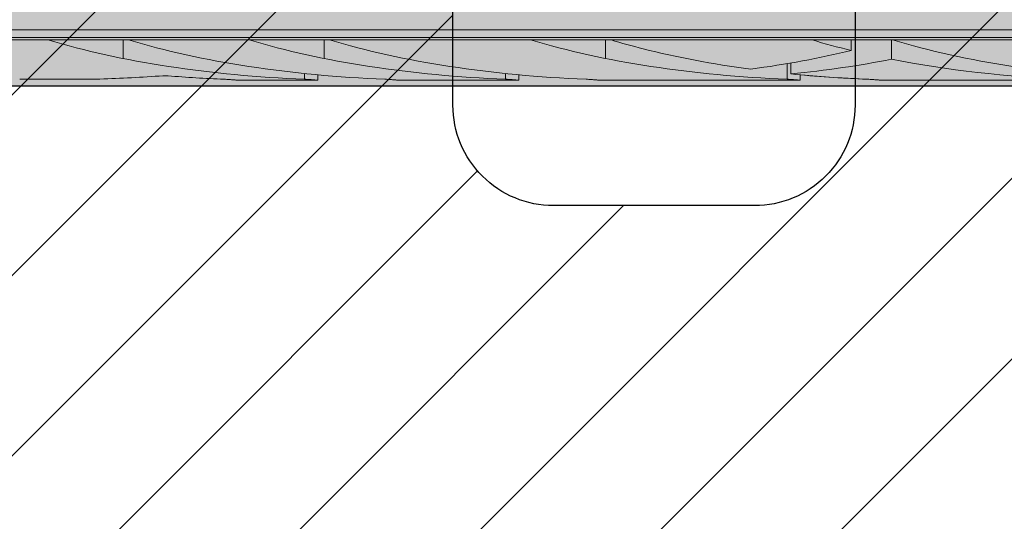
# Model space of a CAD drawing. Extents: x 0 to 1050, y 0 to 1485.
# Drawn here: x 339 to 364, y 340 to 352 of the extents above; entities that cross this region are included whole.
import ezdxf

# ---------------------------------------------------------------- set-up
doc = ezdxf.new("R2010")
doc.units = 0
doc.layers.get('0').update_dxf_attribs({"linetype": 'CONTINUOUS'})
for name, color, linetype, lineweight in [('20-ANSICHT-10', 8, 'CONTINUOUS', 9), ('22-ANSICHT-25', 1, 'CONTINUOUS', 25), ('70-SCHRAFFUR-10', 255, 'CONTINUOUS', 9), ('71-SCHRAFFUR-18', 3, 'CONTINUOUS', 18)]:
    doc.layers.add(name, color=color, linetype=linetype, lineweight=lineweight)

# ---------------------------------------------------------------- blocks, each defined once
blk = doc.blocks.new('10 Schraubdübel SXRL 10x100 FUS')
at = {"layer": '70-SCHRAFFUR-10'}
blk.add_hatch(color=256, dxfattribs=at).paths.add_polyline_path([(-107.413257, 5), (-110.300006, 0), (-107.413257, -5), (-11.834165, -5), (-7.600004, -5.899999), (-1.9, -5.9), (-0.19346, -5.011542, -0.124754732), (0, -5.75), (0, -9.25), (2.000055, -9.25), (2.2, -9.050056), (2.2, -9.25), (3.8, -9.25), (3.8, -6.535), (7.991118, -6.535), (8.3, -6), (8.3, 6), (7.991118, 6.535), (3.8, 6.535), (3.8, 9.25), (2.2, 9.25), (2.2, 9.050056), (2.000055, 9.25), (0, 9.25), (0, 5.779407, -0.128815606), (-0.19346, 5.011542), (-1.9, 5.89991), (-7.600381, 5.899919), (-11.834165, 5)])
at = {"layer": '20-ANSICHT-10'}
for p, q in [((-97.527272, -3.611268), (-31.000001, -3.611268)), ((-97.898274, -3.862236), (-92.067395, -3.862236)), ((-97.672437, -3.804135), (-31.000001, -3.804135)), ((-92.068036, -3.8622), (-90.068036, -3.8622)), ((-90.20284, -4.322601), (-90.20284, -3.8622)), ((-90.067395, -3.862236), (-87.067395, -3.862236)), ((-87.068036, -3.8622), (-85.068036, -3.8622)), ((-85.20284, -4.322601), (-85.20284, -3.8622)), ((-85.067395, -3.862236), (-80.067395, -3.862236)), ((-80.068036, -3.8622), (-78.068036, -3.8622)), ((-78.20284, -4.322601), (-78.20284, -3.8622)), ((-78.067395, -3.862236), (-73.067395, -3.862236)), ((-73.068036, -3.8622), (-71.120229, -3.8622)), ((-72.094685, -4.125482), (-72.094685, -3.8622)), ((-71.094121, -4.344081), (-71.094121, -3.860807)), ((-71.070401, -3.8622), (-71.068036, -3.8622)), ((-71.067395, -3.862236), (-66.067395, -3.862236)), ((-73.690892, -4.839412), (-73.690892, -4.452407)), ((-73.594121, -4.707756), (-73.594121, -4.43578)), ((-92.773724, -4.836057), (-90.782895, -4.836057)), ((-92.773724, -4.836075), (-90.782895, -4.836075)), ((-89.211453, -4.753662), (-89.195592, -4.752716)), ((-89.211453, -4.7537), (-89.195592, -4.752754)), ((-89.195592, -4.752716), (-89.179601, -4.752065)), ((-89.195592, -4.752754), (-89.179601, -4.752103)), ((-89.179601, -4.752065), (-89.163693, -4.751711)), ((-89.179601, -4.752103), (-89.163693, -4.751749)), ((-89.163693, -4.751711), (-89.148015, -4.751656)), ((-89.163693, -4.751749), (-89.148015, -4.751695)), ((-89.132176, -4.751902), (-89.148015, -4.751656)), ((-89.132176, -4.75194), (-89.148015, -4.751695)), ((-89.116193, -4.752445), (-89.132176, -4.751902)), ((-89.116193, -4.752482), (-89.132176, -4.75194)), ((-89.100262, -4.753284), (-89.116193, -4.752445)), ((-89.100262, -4.753322), (-89.116193, -4.752482)), ((-89.084584, -4.754416), (-89.100262, -4.753284)), ((-89.084584, -4.754455), (-89.100262, -4.753322)), ((-87.655995, -4.84092), (-87.690892, -4.839415)), ((-87.655995, -4.840938), (-87.690892, -4.839433)), ((-87.62235, -4.842643), (-87.655995, -4.84092)), ((-87.62235, -4.84266), (-87.655995, -4.840938)), ((-87.590222, -4.844528), (-87.62235, -4.842643)), ((-87.590222, -4.844544), (-87.62235, -4.84266)), ((-87.559872, -4.84652), (-87.590222, -4.844528)), ((-87.559872, -4.846536), (-87.590222, -4.844544)), ((-87.53156, -4.848565), (-87.559872, -4.84652)), ((-87.53156, -4.848579), (-87.559872, -4.846536)), ((-87.505521, -4.850608), (-87.53156, -4.848565)), ((-87.505521, -4.850621), (-87.53156, -4.848579)), ((-87.481274, -4.852654), (-87.505521, -4.850608)), ((-87.481274, -4.852666), (-87.505521, -4.850621)), ((-87.4586, -4.854688), (-87.481274, -4.852654)), ((-87.4586, -4.8547), (-87.481274, -4.852666)), ((-87.437779, -4.856657), (-87.4586, -4.854688)), ((-87.437779, -4.856667), (-87.4586, -4.8547)), ((-87.419095, -4.858504), (-87.437779, -4.856657)), ((-87.419095, -4.858513), (-87.437779, -4.856667)), ((-87.402829, -4.860177), (-87.419095, -4.858504)), ((-87.402829, -4.860185), (-87.419095, -4.858513)), ((-87.389241, -4.861619), (-87.402829, -4.860177)), ((-87.389241, -4.861625), (-87.402829, -4.860185)), ((-87.378407, -4.862796), (-87.389241, -4.861619)), ((-87.378407, -4.862801), (-87.389241, -4.861625)), ((-87.370305, -4.863696), (-87.378407, -4.862796)), ((-87.370305, -4.863699), (-87.378407, -4.862801)), ((-87.364911, -4.864307), (-87.370305, -4.863696)), ((-87.364911, -4.864309), (-87.370305, -4.863699)), ((-87.362225, -4.864619), (-87.364911, -4.864307)), ((-87.362225, -4.86462), (-87.364911, -4.864309)), ((-87.36189, -4.864659), (-85.361897, -4.864659)), ((-85.654927, -4.840971), (-85.6909, -4.839415)), ((-85.690892, -4.839412), (-85.690892, -4.697912)), ((-85.620305, -4.842757), (-85.654927, -4.840971)), ((-85.587308, -4.844711), (-85.620305, -4.842757)), ((-85.556226, -4.846774), (-85.587308, -4.844711)), ((-85.527341, -4.848886), (-85.556226, -4.846774)), ((-85.500874, -4.85099), (-85.527341, -4.848886)), ((-85.476178, -4.853102), (-85.500874, -4.85099)), ((-85.453221, -4.855189), (-85.476178, -4.853102)), ((-85.432301, -4.857191), (-85.453221, -4.855189)), ((-85.413747, -4.859048), (-85.432301, -4.857191)), ((-85.397855, -4.860702), (-85.413747, -4.859048)), ((-85.384869, -4.862092), (-85.397855, -4.860702)), ((-85.374791, -4.863195), (-85.384869, -4.862092)), ((-85.367619, -4.863999), (-85.374791, -4.863195)), ((-85.363324, -4.864491), (-85.367619, -4.863999)), ((-85.361897, -4.864659), (-85.363324, -4.864491)), ((-85.361897, -4.864659), (-85.361897, -4.730087)), ((-83.656003, -4.84092), (-83.690892, -4.839412)), ((-83.656003, -4.840938), (-83.690892, -4.839429)), ((-83.622357, -4.842643), (-83.656003, -4.84092)), ((-83.622357, -4.84266), (-83.656003, -4.840938)), ((-83.59023, -4.844528), (-83.622357, -4.842643)), ((-83.59023, -4.844544), (-83.622357, -4.84266)), ((-83.55988, -4.84652), (-83.59023, -4.844528)), ((-83.55988, -4.846536), (-83.59023, -4.844544)), ((-83.531567, -4.848565), (-83.55988, -4.84652)), ((-83.531567, -4.848579), (-83.55988, -4.846536)), ((-83.505528, -4.850608), (-83.531567, -4.848565)), ((-83.505528, -4.850621), (-83.531567, -4.848579)), ((-83.481282, -4.852654), (-83.505528, -4.850608)), ((-83.481282, -4.852666), (-83.505528, -4.850621)), ((-83.458607, -4.854688), (-83.481282, -4.852654)), ((-83.458607, -4.8547), (-83.481282, -4.852666)), ((-83.437787, -4.856657), (-83.458607, -4.854688)), ((-83.437787, -4.856667), (-83.458607, -4.8547)), ((-83.419102, -4.858504), (-83.437787, -4.856657)), ((-83.419102, -4.858513), (-83.437787, -4.856667)), ((-83.402837, -4.860177), (-83.419102, -4.858504)), ((-83.402837, -4.860185), (-83.419102, -4.858513)), ((-83.389256, -4.861619), (-83.402837, -4.860177)), ((-83.389256, -4.861625), (-83.402837, -4.860185)), ((-83.378415, -4.862796), (-83.389256, -4.861619)), ((-83.378415, -4.862801), (-83.389256, -4.861625)), ((-83.370313, -4.863696), (-83.378415, -4.862796)), ((-83.370313, -4.863699), (-83.378415, -4.862801)), ((-83.364919, -4.864307), (-83.370313, -4.863696)), ((-83.364919, -4.864309), (-83.370313, -4.863699)), ((-83.362233, -4.864619), (-83.364919, -4.864307)), ((-83.362233, -4.86462), (-83.364919, -4.864309)), ((-83.361897, -4.864659), (-80.361897, -4.864659)), ((-80.690892, -4.839412), (-80.690892, -4.697912)), ((-80.654927, -4.840971), (-80.690892, -4.839412)), ((-80.620305, -4.842757), (-80.654927, -4.840971)), ((-80.587308, -4.844711), (-80.620305, -4.842757)), ((-80.556226, -4.846774), (-80.587308, -4.844711)), ((-80.527341, -4.848886), (-80.556226, -4.846774)), ((-80.500874, -4.85099), (-80.527341, -4.848886)), ((-80.476178, -4.853102), (-80.500874, -4.85099)), ((-80.453221, -4.855189), (-80.476178, -4.853102)), ((-80.432301, -4.857191), (-80.453221, -4.855189)), ((-80.413747, -4.859048), (-80.432301, -4.857191)), ((-80.397855, -4.860702), (-80.413747, -4.859048)), ((-80.384869, -4.862092), (-80.397855, -4.860702)), ((-80.374791, -4.863195), (-80.384869, -4.862092)), ((-80.367619, -4.863999), (-80.374791, -4.863195)), ((-80.363324, -4.864491), (-80.367619, -4.863999)), ((-80.361897, -4.864659), (-80.363324, -4.864491)), ((-80.361897, -4.864659), (-80.361897, -4.730087)), ((-78.656003, -4.84092), (-78.6909, -4.839415)), ((-78.656003, -4.840938), (-78.6909, -4.839433)), ((-78.622357, -4.842643), (-78.656003, -4.84092)), ((-78.622357, -4.84266), (-78.656003, -4.840938)), ((-78.59023, -4.844528), (-78.622357, -4.842643)), ((-78.59023, -4.844544), (-78.622357, -4.84266)), ((-78.55988, -4.84652), (-78.59023, -4.844528)), ((-78.55988, -4.846536), (-78.59023, -4.844544)), ((-78.531567, -4.848565), (-78.55988, -4.84652)), ((-78.531567, -4.848579), (-78.55988, -4.846536)), ((-78.505528, -4.850608), (-78.531567, -4.848565)), ((-78.505528, -4.850621), (-78.531567, -4.848579)), ((-78.481282, -4.852654), (-78.505528, -4.850608)), ((-78.481282, -4.852666), (-78.505528, -4.850621)), ((-78.458607, -4.854688), (-78.481282, -4.852654)), ((-78.458607, -4.8547), (-78.481282, -4.852666)), ((-78.437787, -4.856657), (-78.458607, -4.854688)), ((-78.437787, -4.856667), (-78.458607, -4.8547)), ((-78.419102, -4.858504), (-78.437787, -4.856657)), ((-78.419102, -4.858513), (-78.437787, -4.856667)), ((-78.402837, -4.860177), (-78.419102, -4.858504)), ((-78.402837, -4.860185), (-78.419102, -4.858513)), ((-78.389256, -4.861619), (-78.402837, -4.860177)), ((-78.389256, -4.861625), (-78.402837, -4.860185)), ((-78.378415, -4.862796), (-78.389256, -4.861619)), ((-78.378415, -4.862801), (-78.389256, -4.861625)), ((-78.370313, -4.863696), (-78.378415, -4.862796)), ((-78.370313, -4.863699), (-78.378415, -4.862801)), ((-78.364919, -4.864307), (-78.370313, -4.863696)), ((-78.364919, -4.864309), (-78.370313, -4.863699)), ((-78.362233, -4.864619), (-78.364919, -4.864307)), ((-78.362233, -4.86462), (-78.364919, -4.864309)), ((-78.361897, -4.864659), (-73.361897, -4.864659)), ((-73.654927, -4.840971), (-73.6909, -4.839415)), ((-73.620305, -4.842757), (-73.654927, -4.840971)), ((-73.587308, -4.844711), (-73.620305, -4.842757)), ((-73.556226, -4.846774), (-73.587308, -4.844711)), ((-73.527341, -4.848886), (-73.556226, -4.846774)), ((-73.500874, -4.85099), (-73.527341, -4.848886)), ((-73.476178, -4.853102), (-73.500874, -4.85099)), ((-73.453221, -4.855189), (-73.476178, -4.853102)), ((-73.432301, -4.857191), (-73.453221, -4.855189)), ((-73.413747, -4.859048), (-73.432301, -4.857191)), ((-73.397855, -4.860702), (-73.413747, -4.859048)), ((-73.384869, -4.862092), (-73.397855, -4.860702)), ((-73.374791, -4.863195), (-73.384869, -4.862092)), ((-73.367619, -4.863999), (-73.374791, -4.863195)), ((-73.363324, -4.864491), (-73.367619, -4.863999)), ((-73.361897, -4.864659), (-73.363324, -4.864491)), ((-73.361897, -4.864659), (-73.361897, -4.730087)), ((-71.656003, -4.84092), (-71.6909, -4.839415)), ((-71.656003, -4.840938), (-71.690892, -4.839429)), ((-71.622357, -4.842643), (-71.656003, -4.84092)), ((-71.622357, -4.84266), (-71.656003, -4.840938)), ((-71.59023, -4.844528), (-71.622357, -4.842643)), ((-71.59023, -4.844544), (-71.622357, -4.84266)), ((-71.55988, -4.84652), (-71.59023, -4.844528)), ((-71.55988, -4.846536), (-71.59023, -4.844544)), ((-71.531567, -4.848565), (-71.55988, -4.84652)), ((-71.531567, -4.848579), (-71.55988, -4.846536)), ((-71.505528, -4.850608), (-71.531567, -4.848565)), ((-71.505528, -4.850621), (-71.531567, -4.848579)), ((-71.481282, -4.852654), (-71.505528, -4.850608)), ((-71.481282, -4.852666), (-71.505528, -4.850621)), ((-71.458607, -4.854688), (-71.481282, -4.852654)), ((-71.458607, -4.8547), (-71.481282, -4.852666)), ((-71.437787, -4.856657), (-71.458607, -4.854688)), ((-71.437787, -4.856667), (-71.458607, -4.8547)), ((-71.419102, -4.858504), (-71.437787, -4.856657)), ((-71.419102, -4.858513), (-71.437787, -4.856667)), ((-71.402837, -4.860177), (-71.419102, -4.858504)), ((-71.402837, -4.860185), (-71.419102, -4.858513)), ((-71.389256, -4.861619), (-71.402837, -4.860177)), ((-71.389256, -4.861625), (-71.402837, -4.860185)), ((-71.378415, -4.862796), (-71.389256, -4.861619)), ((-71.378415, -4.862801), (-71.389256, -4.861625)), ((-71.370313, -4.863696), (-71.378415, -4.862796)), ((-71.370313, -4.863699), (-71.378415, -4.862801)), ((-71.364919, -4.864307), (-71.370313, -4.863696)), ((-71.364919, -4.864309), (-71.370313, -4.863699)), ((-71.362233, -4.864619), (-71.364919, -4.864307)), ((-71.362233, -4.86462), (-71.364919, -4.864309)), ((-71.361897, -4.864659), (-66.361897, -4.864659))]:
    blk.add_line(p, q, dxfattribs=at)
for centre, major_axis, ratio, start_param, end_param in [((-91.642376, -2.874274), (2.747477, 0), 0.36397029, 4.556834676, 4.557070768), ((-84.399771, -0.478612), (12.050565, 0), 0.363970237, 4.022712642, 4.605040953), ((-89.642376, -2.874274), (2.747477, 0), 0.36397029, 4.556834677, 4.557070769), ((-82.399771, -0.478612), (12.050565, 0), 0.363970237, 4.022712642, 4.605040954), ((-86.642376, -2.874274), (2.747477, 0), 0.36397029, 4.556834676, 4.557070768), ((-79.399771, -0.478612), (12.050565, 0), 0.363970237, 4.022712642, 4.605040953), ((-84.642376, -2.874274), (2.747477, 0), 0.36397029, 4.556834677, 4.557070769), ((-77.399771, -0.478612), (12.050565, 0), 0.363970237, 4.022712642, 4.605040954), ((-79.642376, -2.874274), (2.747477, 0), 0.36397029, 4.556834676, 4.557070768), ((-72.399771, -0.478612), (12.050565, 0), 0.363970237, 4.022712642, 4.605040953), ((-77.642376, -2.874274), (2.747477, 0), 0.36397029, 4.556834677, 4.557070769), ((-70.399771, -0.478612), (12.050565, 0), 0.363970237, 4.022712642, 4.1058733), ((-72.642376, -2.874274), (2.747477, 0), 0.36397029, 4.556834676, 4.557070768), ((-65.399771, -0.478612), (12.050565, 0), 0.363970237, 4.022712642, 4.123342419), ((-71.546372, -2.874274), (2.750603, 0), 0.363556646, 4.867942718, 4.877121968), ((-70.644741, -2.874274), (2.747477, 0), 0.36397029, 4.547653581, 4.556834783), ((-70.642376, -2.874274), (2.747477, 0), 0.36397029, 4.556834677, 4.557070769), ((-63.399771, -0.478612), (12.050565, 0), 0.363970237, 4.022712642, 4.605040954), ((-70.399771, -0.478612), (12.050565, 0), 0.363970237, 4.105873298, 4.356709748), ((-78.797217, -0.478612), (12.064276, 0), 0.363556586, 5.068068523, 5.301435494), ((-76.788464, -0.478612), (12.050565, 0), 0.363970237, 4.9806741, 5.20455676), ((-65.399771, -0.478612), (12.050565, 0), 0.363970237, 4.220220685, 4.605040953), ((-92.41859, -0.478612), (14.346113, 0), 0.305730688, 4.82665405, 4.937848056), ((-92.418049, -0.478612), (14.346113, 0), 0.305730688, 4.826616118, 4.937809396), ((-86.399762, -0.478612), (12.050565, 0), 0.363970237, 4.487707, 4.605040883), ((-86.400216, -0.478612), (12.050565, 0), 0.363970237, 4.487745665, 4.605078796), ((-70.399771, -0.478612), (12.050565, 0), 0.363970237, 4.444103297, 4.605040954), ((-70.400225, -0.478612), (12.050565, 0), 0.363970237, 4.464259424, 4.605078868)]:
    blk.add_ellipse(centre, major_axis=major_axis, ratio=ratio, start_param=start_param, end_param=end_param, dxfattribs=at)
at = {"layer": '22-ANSICHT-25'}
blk.add_line((-107.413257, -5), (-11.834165, -5), dxfattribs=at)

msp = doc.modelspace()

# ---------------------------------------------------------------- hatches: boundary and pattern name
at = {"layer": '71-SCHRAFFUR-18'}
h = msp.add_hatch(dxfattribs=at)
h.set_pattern_fill('ANSI31', color=41, angle=180, style=0)
h.set_pattern_definition([(225, (0, -2), (2.245064, -2.245064), [])])
h.paths.add_polyline_path([(405, 364.5, -1), (405, 369.5), (405, 388, -1), (405, 393), (405, 411.5, -1), (405, 416.5), (405, 429.75), (384.167, 429.75, -1), (379.167, 429.75), (358.333, 429.75, -1), (353.333, 429.75), (335, 429.75), (330, 424.75), (326.607, 424.75, -0.114918), (325.643, 424.75), (321.875, 424.75, -0.027742), (321.625, 424.75), (309.299, 424.75, -0.041043), (308.951, 424.75), (305, 424.75), (300, 429.75), (281.667, 429.75, -1), (276.667, 429.75), (255.833, 429.75, -1), (250.833, 429.75), (230, 429.75), (230, 416.5, -1), (230, 411.5), (230, 393, -1), (230, 388), (230, 369.5, -1), (230, 364.5), (230, 346, -1), (230, 341), (230, 322.5, -1), (230, 317.5), (230, 299, -1), (230, 294), (230, 275.5, -1), (230, 270.5), (230, 252, -1), (230, 247), (230, 228.5, -1), (230, 223.5), (230, 205, -1), (230, 200), (230, 181.5, -1), (230, 176.5), (230, 158, -1), (230, 153), (230, 139.75), (250.833, 139.75, -1), (255.833, 139.75), (276.667, 139.75, -1), (281.667, 139.75), (300, 139.75), (305, 134.75), (330, 134.75), (335, 139.75), (353.333, 139.75, -1), (358.333, 139.75), (379.167, 139.75, -1), (384.167, 139.75), (405, 139.75), (405, 153, -1), (405, 158), (405, 176.5, -1), (405, 181.5), (405, 200, -1), (405, 205), (405, 223.5, -1), (405, 228.5), (405, 247, -1), (405, 252), (405, 270.5, -1), (405, 275.5), (405, 294, -1), (405, 299), (405, 317.5, -1), (405, 322.5), (405, 341, -1), (405, 346)])
h.paths.add_polyline_path([(250, 360.25, -0.414214), (252.5, 362.75), (257.5, 362.75, -0.414214), (260, 360.25), (260, 350.25, -0.414214), (257.5, 347.75), (252.5, 347.75, -0.414214), (250, 350.25)], flags=16)
h.paths.add_polyline_path([(252.5, 339.25), (257.5, 339.25, -0.414214), (260, 336.75), (260, 326.75, -0.414214), (257.5, 324.25), (252.5, 324.25, -0.414214), (250, 326.75), (250, 336.75, -0.414214)], flags=16)
h.paths.add_polyline_path([(250, 373.75), (250, 383.75, -0.414214), (252.5, 386.25), (257.5, 386.25, -0.414214), (260, 383.75), (260, 373.75, -0.414214), (257.5, 371.25), (252.5, 371.25, -0.414214)], flags=16)
h.paths.add_polyline_path([(275, 360.25, -0.414214), (277.5, 362.75), (282.5, 362.75, -0.414214), (285, 360.25), (285, 350.25, -0.414214), (282.5, 347.75), (277.5, 347.75, -0.414214), (275, 350.25)], flags=16)
h.paths.add_polyline_path([(277.5, 339.25), (282.5, 339.25, -0.414214), (285, 336.75), (285, 326.75, -0.414214), (282.5, 324.25), (277.5, 324.25, -0.414214), (275, 326.75), (275, 336.75, -0.414214)], flags=16)
h.paths.add_polyline_path([(252.5, 315.75), (257.5, 315.75, -0.414214), (260, 313.25), (260, 303.25, -0.414214), (257.5, 300.75), (252.5, 300.75, -0.414214), (250, 303.25), (250, 313.25, -0.414214)], flags=16)
h.paths.add_polyline_path([(275, 373.75), (275, 383.75, -0.414214), (277.5, 386.25), (282.5, 386.25, -0.414214), (285, 383.75), (285, 373.75, -0.414214), (282.5, 371.25), (277.5, 371.25, -0.414214)], flags=16)
h.paths.add_polyline_path([(250, 397.25), (250, 407.25, -0.414214), (252.5, 409.75), (257.5, 409.75, -0.414214), (260, 407.25), (260, 397.25, -0.414214), (257.5, 394.75), (252.5, 394.75, -0.414214)], flags=16)
h.paths.add_polyline_path([(277.5, 315.75), (282.5, 315.75, -0.414214), (285, 313.25), (285, 303.25, -0.414214), (282.5, 300.75), (277.5, 300.75, -0.414214), (275, 303.25), (275, 313.25, -0.414214)], flags=16)
h.paths.add_polyline_path([(275, 397.25), (275, 407.25, -0.414214), (277.5, 409.75), (282.5, 409.75, -0.414214), (285, 407.25), (285, 397.25, -0.414214), (282.5, 394.75), (277.5, 394.75, -0.414214)], flags=16)
h.paths.add_polyline_path([(300, 360.25, -0.414214), (302.5, 362.75), (332.5, 362.75, -0.414214), (335, 360.25), (335, 350.25, -0.414214), (332.5, 347.75), (302.5, 347.75, -0.414214), (300, 350.25)], flags=16)
h.paths.add_polyline_path([(252.5, 292.25), (257.5, 292.25, -0.414214), (260, 289.75), (260, 279.75, -0.414214), (257.5, 277.25), (252.5, 277.25, -0.414214), (250, 279.75), (250, 289.75, -0.414214)], flags=16)
h.paths.add_polyline_path([(302.5, 339.25), (332.5, 339.25, -0.414214), (335, 336.75), (335, 232.75, -0.414214), (332.5, 230.25), (302.5, 230.25, -0.414214), (300, 232.75), (300, 336.75, -0.414214)], flags=16)
h.paths.add_polyline_path([(300, 373.75), (300, 383.75, -0.414214), (302.5, 386.25), (332.5, 386.25, -0.414214), (335, 383.75), (335, 373.75, -0.414214), (332.5, 371.25), (302.5, 371.25, -0.414214)], flags=16)
h.paths.add_polyline_path([(277.5, 292.25), (282.5, 292.25, -0.414214), (285, 289.75), (285, 279.75, -0.414214), (282.5, 277.25), (277.5, 277.25, -0.414214), (275, 279.75), (275, 289.75, -0.414214)], flags=16)
h.paths.add_polyline_path([(300, 397.25), (300, 407.25, -0.414214), (302.5, 409.75), (332.5, 409.75, -0.414214), (335, 407.25), (335, 397.25, -0.414214), (332.5, 394.75), (302.5, 394.75, -0.414214)], flags=16)
h.paths.add_polyline_path([(252.5, 268.75), (257.5, 268.75, -0.414214), (260, 266.25), (260, 256.25, -0.414214), (257.5, 253.75), (252.5, 253.75, -0.414214), (250, 256.25), (250, 266.25, -0.414214)], flags=16)
h.paths.add_polyline_path([(277.5, 268.75), (282.5, 268.75, -0.414214), (285, 266.25), (285, 256.25, -0.414214), (282.5, 253.75), (277.5, 253.75, -0.414214), (275, 256.25), (275, 266.25, -0.414214)], flags=16)
h.paths.add_polyline_path([(252.5, 245.25), (257.5, 245.25, -0.414214), (260, 242.75), (260, 232.75, -0.414214), (257.5, 230.25), (252.5, 230.25, -0.414214), (250, 232.75), (250, 242.75, -0.414214)], flags=16)
h.paths.add_polyline_path([(350, 360.25, -0.414214), (352.5, 362.75), (357.5, 362.75, -0.414214), (360, 360.25), (360, 350.25, -0.414214), (357.5, 347.75), (352.5, 347.75, -0.414214), (350, 350.25)], flags=16)
h.paths.add_polyline_path([(350, 336.75, -0.414214), (352.5, 339.25), (357.5, 339.25, -0.414214), (360, 336.75), (360, 326.75, -0.414214), (357.5, 324.25), (352.5, 324.25, -0.414214), (350, 326.75)], flags=16)
h.paths.add_polyline_path([(350, 373.75), (350, 383.75, -0.414214), (352.5, 386.25), (357.5, 386.25, -0.414214), (360, 383.75), (360, 373.75, -0.414214), (357.5, 371.25), (352.5, 371.25, -0.414214)], flags=16)
h.paths.add_polyline_path([(277.5, 245.25), (282.5, 245.25, -0.414214), (285, 242.75), (285, 232.75, -0.414214), (282.5, 230.25), (277.5, 230.25, -0.414214), (275, 232.75), (275, 242.75, -0.414214)], flags=16)
h.paths.add_polyline_path([(352.5, 315.75), (357.5, 315.75, -0.414214), (360, 313.25), (360, 303.25, -0.414214), (357.5, 300.75), (352.5, 300.75, -0.414214), (350, 303.25), (350, 313.25, -0.414214)], flags=16)
h.paths.add_polyline_path([(350, 397.25), (350, 407.25, -0.414214), (352.5, 409.75), (357.5, 409.75, -0.414214), (360, 407.25), (360, 397.25, -0.414214), (357.5, 394.75), (352.5, 394.75, -0.414214)], flags=16)
h.paths.add_polyline_path([(352.5, 292.25), (357.5, 292.25, -0.414214), (360, 289.75), (360, 279.75, -0.414214), (357.5, 277.25), (352.5, 277.25, -0.414214), (350, 279.75), (350, 289.75, -0.414214)], flags=16)
h.paths.add_polyline_path([(252.5, 221.75), (257.5, 221.75, -0.414214), (260, 219.25), (260, 209.25, -0.414214), (257.5, 206.75), (252.5, 206.75, -0.414214), (250, 209.25), (250, 219.25, -0.414214)], flags=16)
h.paths.add_polyline_path([(375, 360.25, -0.414214), (377.5, 362.75), (382.5, 362.75, -0.414214), (385, 360.25), (385, 350.25, -0.414214), (382.5, 347.75), (377.5, 347.75, -0.414214), (375, 350.25)], flags=16)
h.paths.add_polyline_path([(375, 336.75, -0.414214), (377.5, 339.25), (382.5, 339.25, -0.414214), (385, 336.75), (385, 326.75, -0.414214), (382.5, 324.25), (377.5, 324.25, -0.414214), (375, 326.75)], flags=16)
h.paths.add_polyline_path([(277.5, 221.75), (282.5, 221.75, -0.414214), (285, 219.25), (285, 209.25, -0.414214), (282.5, 206.75), (277.5, 206.75, -0.414214), (275, 209.25), (275, 219.25, -0.414214)], flags=16)
h.paths.add_polyline_path([(375, 373.75), (375, 383.75, -0.414214), (377.5, 386.25), (382.5, 386.25, -0.414214), (385, 383.75), (385, 373.75, -0.414214), (382.5, 371.25), (377.5, 371.25, -0.414214)], flags=16)
h.paths.add_polyline_path([(352.5, 268.75), (357.5, 268.75, -0.414214), (360, 266.25), (360, 256.25, -0.414214), (357.5, 253.75), (352.5, 253.75, -0.414214), (350, 256.25), (350, 266.25, -0.414214)], flags=16)
h.paths.add_polyline_path([(377.5, 315.75), (382.5, 315.75, -0.414214), (385, 313.25), (385, 303.25, -0.414214), (382.5, 300.75), (377.5, 300.75, -0.414214), (375, 303.25), (375, 313.25, -0.414214)], flags=16)
h.paths.add_polyline_path([(375, 397.25), (375, 407.25, -0.414214), (377.5, 409.75), (382.5, 409.75, -0.414214), (385, 407.25), (385, 397.25, -0.414214), (382.5, 394.75), (377.5, 394.75, -0.414214)], flags=16)
h.paths.add_polyline_path([(302.5, 221.75), (332.5, 221.75, -0.414214), (335, 219.25), (335, 209.25, -0.414214), (332.5, 206.75), (302.5, 206.75, -0.414214), (300, 209.25), (300, 219.25, -0.414214)], flags=16)
h.paths.add_polyline_path([(377.5, 292.25), (382.5, 292.25, -0.414214), (385, 289.75), (385, 279.75, -0.414214), (382.5, 277.25), (377.5, 277.25, -0.414214), (375, 279.75), (375, 289.75, -0.414214)], flags=16)
h.paths.add_polyline_path([(352.5, 245.25), (357.5, 245.25, -0.414214), (360, 242.75), (360, 232.75, -0.414214), (357.5, 230.25), (352.5, 230.25, -0.414214), (350, 232.75), (350, 242.75, -0.414214)], flags=16)
h.paths.add_polyline_path([(252.5, 198.25), (257.5, 198.25, -0.414214), (260, 195.75), (260, 185.75, -0.414214), (257.5, 183.25), (252.5, 183.25, -0.414214), (250, 185.75), (250, 195.75, -0.414214)], flags=16)
h.paths.add_polyline_path([(277.5, 198.25), (282.5, 198.25, -0.414214), (285, 195.75), (285, 185.75, -0.414214), (282.5, 183.25), (277.5, 183.25, -0.414214), (275, 185.75), (275, 195.75, -0.414214)], flags=16)
h.paths.add_polyline_path([(377.5, 268.75), (382.5, 268.75, -0.414214), (385, 266.25), (385, 256.25, -0.414214), (382.5, 253.75), (377.5, 253.75, -0.414214), (375, 256.25), (375, 266.25, -0.414214)], flags=16)
h.paths.add_polyline_path([(302.5, 198.25), (332.5, 198.25, -0.414214), (335, 195.75), (335, 185.75, -0.414214), (332.5, 183.25), (302.5, 183.25, -0.414214), (300, 185.75), (300, 195.75, -0.414214)], flags=16)
h.paths.add_polyline_path([(352.5, 221.75), (357.5, 221.75, -0.414214), (360, 219.25), (360, 209.25, -0.414214), (357.5, 206.75), (352.5, 206.75, -0.414214), (350, 209.25), (350, 219.25, -0.414214)], flags=16)
h.paths.add_polyline_path([(377.5, 245.25), (382.5, 245.25, -0.414214), (385, 242.75), (385, 232.75, -0.414214), (382.5, 230.25), (377.5, 230.25, -0.414214), (375, 232.75), (375, 242.75, -0.414214)], flags=16)
h.paths.add_polyline_path([(252.5, 174.75), (257.5, 174.75, -0.414214), (260, 172.25), (260, 162.25, -0.414214), (257.5, 159.75), (252.5, 159.75, -0.414214), (250, 162.25), (250, 172.25, -0.414214)], flags=16)
h.paths.add_polyline_path([(277.5, 174.75), (282.5, 174.75, -0.414214), (285, 172.25), (285, 162.25, -0.414214), (282.5, 159.75), (277.5, 159.75, -0.414214), (275, 162.25), (275, 172.25, -0.414214)], flags=16)
h.paths.add_polyline_path([(302.5, 174.75), (332.5, 174.75, -0.414214), (335, 172.25), (335, 162.25, -0.414214), (332.5, 159.75), (302.5, 159.75, -0.414214), (300, 162.25), (300, 172.25, -0.414214)], flags=16)
h.paths.add_polyline_path([(377.5, 221.75), (382.5, 221.75, -0.414214), (385, 219.25), (385, 209.25, -0.414214), (382.5, 206.75), (377.5, 206.75, -0.414214), (375, 209.25), (375, 219.25, -0.414214)], flags=16)
h.paths.add_polyline_path([(352.5, 198.25), (357.5, 198.25, -0.414214), (360, 195.75), (360, 185.75, -0.414214), (357.5, 183.25), (352.5, 183.25, -0.414214), (350, 185.75), (350, 195.75, -0.414214)], flags=16)
h.paths.add_polyline_path([(377.5, 198.25), (382.5, 198.25, -0.414214), (385, 195.75), (385, 185.75, -0.414214), (382.5, 183.25), (377.5, 183.25, -0.414214), (375, 185.75), (375, 195.75, -0.414214)], flags=16)
h.paths.add_polyline_path([(352.5, 174.75), (357.5, 174.75, -0.414214), (360, 172.25), (360, 162.25, -0.414214), (357.5, 159.75), (352.5, 159.75, -0.414214), (350, 162.25), (350, 172.25, -0.414214)], flags=16)
h.paths.add_polyline_path([(377.5, 174.75), (382.5, 174.75, -0.414214), (385, 172.25), (385, 162.25, -0.414214), (382.5, 159.75), (377.5, 159.75, -0.414214), (375, 162.25), (375, 172.25, -0.414214)], flags=16)

# ---------------------------------------------------------------- linework, layer by layer
at = {"layer": '22-ANSICHT-25'}
msp.add_lwpolyline([(350, 350.25), (350, 360.25, -0.414214), (352.5, 362.75), (357.5, 362.75, -0.414214), (360, 360.25), (360, 350.25, -0.414214), (357.5, 347.75), (352.5, 347.75, -0.414214)], format="xyb", close=True, dxfattribs=at)

# ---------------------------------------------------------------- block references
msp.add_blockref('10 Schraubdübel SXRL 10x100 FUS', (432, 355.733))

doc.saveas('drawing.dxf')
